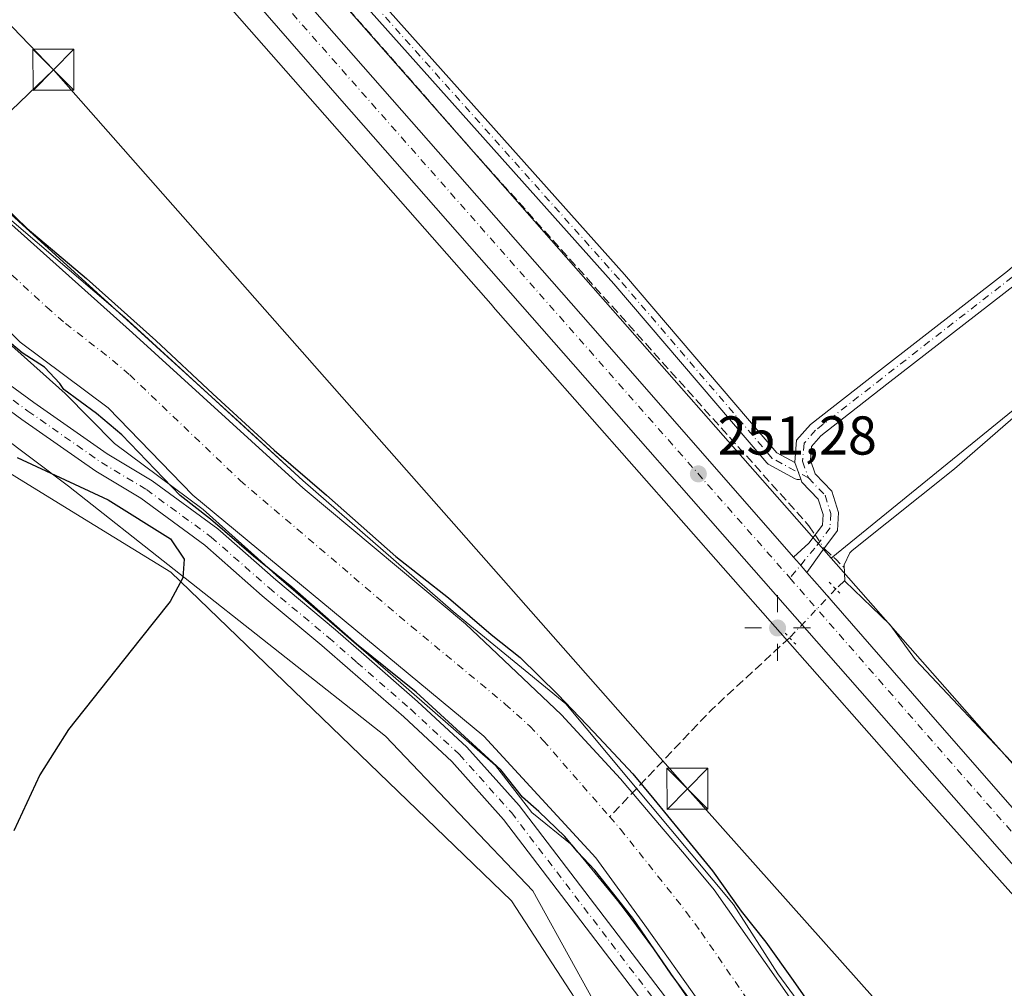
# Model space of a CAD drawing. Units: metres. Extents: x 618934 to 622421, y 4655411 to 4657783.
# Drawn here: x 620136 to 620316, y 4655566 to 4655743 of the extents above; entities that cross this region are included whole.
import ezdxf

# ---------------------------------------------------------------- set-up
doc = ezdxf.new("R2010")
doc.units = ezdxf.units.M
doc.header["$MEASUREMENT"] = 0
for name, pattern in [('DGN Style 3', [2.307223458686699, 1.648016756204785, -0.6592067024819142]), ('DGN Style 4', [2.6384748266838614, 1.318413404963828, -0.6592067024819142, 0.001648016756204785, -0.6592067024819142]), ('DGN Style 5', [1.1536117293433497, 0.4944050268614355, -0.6592067024819142])]:
    doc.linetypes.add(name, pattern=pattern)
for name, color, linetype, lineweight in [('Camino Cxs', 7, 'Continuous', 0), ('Camino eje', 30, 'DGN Style 4', 13), ('Carretera de calzada única Cxs', 7, 'Continuous', 13), ('Carretera de calzada única eje', 7, 'DGN Style 4', 0), ('Conducción de hidrocarburos lineal', 6, 'DGN Style 3', 0), ('Corriente artificial Cxs', 4, 'Continuous', 13), ('Corriente artificial eje', 142, 'DGN Style 4', 0), ('Corriente artificial lineal', 4, 'DGN Style 3', 13), ('Corriente artificial lineal oculto', 135, 'DGN Style 4', 13), ('Corriente natural lineal', 142, 'Continuous', 13), ('Cultivos herbáceos CxS', 92, 'Continuous', 0), ('Cultivos leñosos CxS', 92, 'Continuous', 0), ('Curva de nivel maestra', 30, 'Continuous', 30), ('Espacio natural protegido', 121, 'Continuous', 13), ('Espacio natural protegido CxS', 121, 'Continuous', 0), ('Huerta CxS', 92, 'Continuous', 0), ('Núcleo urbano CxS', 7, 'Continuous', 0), ('Pastizal CxS', 92, 'Continuous', 0), ('Pista no pavimentada Cxs', 111, 'Continuous', 0), ('Pista no pavimentada eje', 91, 'DGN Style 4', 0), ('Puente lineal', 2, 'DGN Style 5', 0), ('Punto de cota en terreno', 7, 'Continuous', 0), ('Punto geodésico', 7, 'Continuous', 0), ('Rótulo de punto de cota en terreno', 7, 'Continuous', 0), ('Suelo desnudo CxS', 253, 'Continuous', 0), ('Tendido', 6, 'Continuous', 0), ('Torre de tendido puntual', 7, 'Continuous', 0)]:
    doc.layers.add(name, color=color, linetype=linetype, lineweight=lineweight)
doc.styles.add('Style-Arial', font='txt')

# ---------------------------------------------------------------- blocks, each defined once
blk = doc.blocks.new('5PATER')
at = {"layer": 'Núcleo urbano CxS', "linetype": 'Continuous', "lineweight": 0}
h = blk.add_hatch(color=51, dxfattribs=at)
edge = h.paths.add_edge_path()
edge.add_ellipse((0, 0), major_axis=(-0.1095731443231308, -0.1110710700762829), ratio=0.9994222409660322, start_angle=0, end_angle=360)
blk = doc.blocks.new('5PGEO')
at = {"layer": 'Huerta CxS', "linetype": 'Continuous', "lineweight": 0}
h = blk.add_hatch(color=5, dxfattribs=at)
edge = h.paths.add_edge_path()
edge.add_ellipse((9.672975540161133e-05, -1.615428924560547e-05), major_axis=(-0.1095731434929149, -0.1110710692347192), ratio=0.9994222409660306, start_angle=0, end_angle=360)
at = {"layer": 'Huerta CxS', "color": 5, "linetype": 'Continuous', "lineweight": 0}
for p, q in [((0, 0.291), (0, 0.6)), ((-0.292, 0), (-0.6, 0)), ((0.291, 0), (0.6, 0)), ((0, -0.291), (0, -0.6))]:
    blk.add_line(p, q, dxfattribs=at)
blk = doc.blocks.new('5TTEND')
at = {"layer": 'Conducción de hidrocarburos lineal', "color": 7, "linetype": 'Continuous', "lineweight": 0}
for p, q in [((-0.375, 0.3754), (0.375, -0.3746)), ((0.3720000000000001, 0.3784000000000001), (-0.3720000000000001, -0.3776))]:
    blk.add_line(p, q, dxfattribs=at)
at = {"layer": 'Conducción de hidrocarburos lineal', "color": 7, "linetype": 'Continuous', "lineweight": 0, "flags": 128}
blk.add_lwpolyline([(-0.375, -0.3746), (0.375, -0.3746), (0.375, 0.3754), (-0.375, 0.3754), (-0.3720000000000001, -0.3776)], dxfattribs=at)

msp = doc.modelspace()

# ---------------------------------------------------------------- linework, layer by layer
at = {"layer": 'Camino Cxs', "color": 7, "linetype": 'Continuous', "lineweight": 0, "extrusion": (0.9438518933568854, 0.3292368302282797, 0.02732605035232964), "elevation": 2118272.935147978, "flags": 128}
msp.add_lwpolyline([(4191599.390782141, -57654.24079204598), (4191600.689070579, -57654.27970657769), (4191602.62062311, -57654.348532279)], dxfattribs=at)
msp.add_lwpolyline([(4191599.390782141, -57654.24079204598), (4191600.689070579, -57654.27970657769), (4191602.62062311, -57654.348532279)], dxfattribs=at)
at = {"layer": 'Camino Cxs', "color": 7, "linetype": 'Continuous', "lineweight": 0, "extrusion": (0.688822885006168, 0.6042450172063663, 0.4005134108529423), "elevation": 3240512.455642257, "flags": 128}
msp.add_lwpolyline([(3090843.413308759, -1416163.125621259), (3090845.512564408, -1416163.13009582), (3090847.165127425, -1416163.135334331)], dxfattribs=at)
at = {"layer": 'Camino Cxs', "color": 7, "linetype": 'Continuous', "lineweight": 0}
for points in [[(620001.6471999995, 4655983.369000001, 251.4464000000008), (620001.7877000002, 4655983.303300001, 251.4412000000011), (620001.9732999997, 4655983.1733, 251.4337999999989), (620002.1335000005, 4655983.0131, 251.4269000000059), (620002.2635000005, 4655982.8277, 251.4208000000072), (620002.3031000001, 4655982.753699999, 251.4186999999947), (620007.4703000003, 4655972.301700001, 251.3969999999972), (620017.6841000002, 4655958.159299999, 251.4130000000005), (620034.8397000004, 4655939.156099999, 251.3383000000031), (620066.3328999998, 4655903.428900001, 251.3154000000068), (620109.4649, 4655853.945900001, 251.2964000000065), (620148.8888999998, 4655808.171900001, 251.2985999999946), (620167.9379000004, 4655786.212300001, 251.2397999999957), (620196.7719000002, 4655752.8815, 251.105899999995), (620246.7805000005, 4655696.786900001, 251.1931000000041), (620274.6793000001, 4655664.150900001, 251.1747999999934), (620277.9899000004, 4655662.351700001, 251.2140000000072)], [(620279.0509000003, 4655659.301100001, 251.3217000000004), (620278.8503000002, 4655659.247099999, 251.3233000000037), (620278.6328999996, 4655659.227499999, 251.3239999999932), (620278.4153000005, 4655659.2443, 251.3234999999986), (620278.2037000004, 4655659.297499999, 251.3217000000004), (620278.0037000002, 4655659.3851, 251.3185999999987), (620273.2267000005, 4655661.9813, 251.2231999999931), (620273.0922999998, 4655662.065300001, 251.223800000007), (620272.9693, 4655662.164899999, 251.2247000000062), (620272.8591, 4655662.278700001, 251.2259999999951), (620244.8221000005, 4655695.077099999, 251.1533999999956), (620194.8185000002, 4655751.165899999, 251.1217999999935), (620165.9726999998, 4655784.5099, 251.2823000000062), (620146.9219000004, 4655806.471700001, 251.334600000002), (620107.4999000002, 4655852.2435, 251.3607999999949), (620064.3777000001, 4655901.715100001, 251.3362000000052), (620032.8995000003, 4655937.4253, 251.4002999999939), (620015.7067, 4655956.469500001, 251.4094000000041), (620015.6759000003, 4655956.505100001, 251.4085999999952), (620015.6179000001, 4655956.579500001, 251.4070000000065), (620005.2991000004, 4655970.8671, 251.5782999999938), (620005.2270999998, 4655970.9783, 251.5866999999998), (620005.1876999997, 4655971.052100001, 251.5917000000045), (620000.4652000006, 4655980.604499999, 251.4826999999932)], [(620109.4649, 4655853.945900001, 251.2964000000065), (620148.8888999998, 4655808.171900001, 251.2985999999946), (620167.9379000004, 4655786.212300001, 251.2397999999957), (620196.7719000002, 4655752.8815, 251.105899999995), (620246.7805000005, 4655696.786900001, 251.1931000000041), (620274.6793000001, 4655664.150900001, 251.1747999999934), (620277.9899000004, 4655662.351700001, 251.2140000000072), (620278.6243000003, 4655660.5273, 251.2828000000009), (620279.051, 4655659.301100001, 251.3217000000004), (620278.8503000002, 4655659.247099999, 251.3233000000037), (620278.6328999996, 4655659.227499999, 251.3239999999932), (620278.4153000005, 4655659.2443, 251.3234999999986), (620278.2037000004, 4655659.297499999, 251.3217000000004), (620278.0037000002, 4655659.3851, 251.3185999999987), (620273.2267000005, 4655661.9813, 251.2231999999931), (620273.0922999998, 4655662.065300001, 251.223800000007), (620272.9693, 4655662.164899999, 251.2247000000062), (620272.8591, 4655662.278700001, 251.2259999999951), (620244.8221000005, 4655695.077099999, 251.1533999999956), (620194.8185000002, 4655751.165899999, 251.1217999999935), (620165.9726999998, 4655784.5099, 251.2823000000062), (620146.9219000004, 4655806.471700001, 251.334600000002), (620107.4999000002, 4655852.2435, 251.3607999999949)], [(620277.9899000004, 4655662.351700001, 251.2140000000072), (620277.9748999998, 4655662.394900001, 251.2122999999993), (620278.3003000002, 4655666.463500001, 251.0853999999963), (620280.8126999997, 4655669.289899999, 251.0387999999948), (620293.0846999995, 4655678.894099999, 251.0149999999994), (620316.8695, 4655697.393300001, 250.9655000000057), (620335.7509000005, 4655713.765900001, 251.0271999999968), (620353.3375000004, 4655729.501499999, 251.0663000000059), (620355.2045, 4655727.414899999, 251.2603999999992), (620337.6017000005, 4655711.6647, 251.1506999999983), (620318.6475000001, 4655695.228900001, 251.1974000000046), (620294.8071, 4655676.6865, 251.1517000000022), (620282.7374999998, 4655667.240700001, 251.0840999999928), (620281.0164999999, 4655665.3047, 251.1475999999966), (620280.8129000004, 4655662.758500001, 251.2491000000009), (620281.6741000004, 4655660.282299999, 251.3076000000001), (620284.7297, 4655657.0941, 251.329700000002), (620285.9643000001, 4655653.236099999, 251.4625999999989), (620285.7978999997, 4655649.908299999, 251.6018999999942), (620282.7414999995, 4655645.833100001, 251.482600000003), (620280.1933000004, 4655642.211100001, 251.3160000000062)], [(620318.6475000001, 4655695.228900001, 251.1974000000046), (620294.8071, 4655676.6865, 251.1517000000022), (620282.7374999998, 4655667.240700001, 251.0840999999928), (620281.0164999999, 4655665.3047, 251.1475999999966), (620280.8129000004, 4655662.758500001, 251.2491000000009), (620281.6741000004, 4655660.282299999, 251.3076000000001), (620284.7297, 4655657.0941, 251.329700000002), (620285.9643000001, 4655653.236099999, 251.4625999999989), (620285.7978999997, 4655649.908299999, 251.6018999999942), (620282.7414999995, 4655645.833100001, 251.482600000003), (620280.1933000004, 4655642.211100001, 251.3160000000062), (620278.8103999998, 4655643.790300001, 251.3119000000006), (620277.7220999999, 4655645.0341, 251.3071000000054), (620280.5443000002, 4655647.5703, 251.4495000000024), (620283.0440999996, 4655650.9033, 251.6267999999982), (620283.1423000004, 4655652.867500001, 251.6371999999974), (620282.2603000002, 4655655.624100001, 251.4716999999946), (620279.2301000003, 4655658.785700001, 251.3362999999954), (620279.051, 4655659.301100001, 251.3217000000004), (620278.6243000003, 4655660.5273, 251.2828000000009), (620277.9899000004, 4655662.351700001, 251.2140000000072), (620277.9748999998, 4655662.394900001, 251.2122999999993), (620278.3003000002, 4655666.463500001, 251.0853999999963), (620280.8126999997, 4655669.289899999, 251.0387999999948), (620293.0846999995, 4655678.894099999, 251.0149999999994), (620316.8695, 4655697.393300001, 250.9655000000057)], [(620277.7220999999, 4655645.0341, 251.3071000000054), (620280.5443000002, 4655647.5703, 251.4495000000024), (620283.0440999996, 4655650.9033, 251.6267999999982), (620283.1423000004, 4655652.867500001, 251.6371999999974), (620282.2603000002, 4655655.624100001, 251.4716999999946), (620279.2301000003, 4655658.785700001, 251.3362999999954), (620279.0509000003, 4655659.301100001, 251.3217000000004)]]:
    msp.add_polyline3d(points, dxfattribs=at)
at = {"layer": 'Camino eje', "color": 30, "linetype": 'DGN Style 4', "lineweight": 13}
for points in [[(620280.4521000005, 4655659.5341, 251.3168000000005), (620273.8472999996, 4655663.123500001, 251.2069000000047), (620245.8013000004, 4655695.9319, 251.172900000005), (620195.7950999998, 4655752.023700001, 251.1104999999953), (620166.9552999996, 4655785.361099999, 251.2664999999979), (620147.9052999998, 4655807.321699999, 251.347299999994), (620108.4823000003, 4655853.094699999, 251.335699999996), (620065.3551000003, 4655902.571900001, 251.3365000000049), (620033.8696999997, 4655938.2907, 251.3703999999998), (620016.6716999998, 4655957.340700001, 251.4182000000001), (620006.3529000003, 4655971.6283, 251.5074000000022), (620000.1551000001, 4655984.165100001, 251.5065999999933)], [(620354.2710999995, 4655728.458100001, 251.1548999999941), (620336.6763000004, 4655712.715299999, 251.0535999999993), (620317.7585000005, 4655696.311100001, 251.0614999999962), (620293.9458999997, 4655677.790300001, 251.0644000000029), (620281.7751000002, 4655668.2653, 251.0500000000029), (620279.6584999999, 4655665.884099999, 251.1140000000014), (620279.3938999996, 4655662.5767, 251.2312999999995), (620280.4521000005, 4655659.5341, 251.3168000000005), (620283.4949000003, 4655656.359099999, 251.3978000000061), (620284.5532999998, 4655653.051700001, 251.5475000000006), (620284.4209000003, 4655650.405900001, 251.5984999999928), (620281.6429000003, 4655646.7017, 251.4625999999989), (620277.0701000001, 4655641.2125, 251.2522000000026)]]:
    msp.add_polyline3d(points, dxfattribs=at)
at = {"layer": 'Carretera de calzada única Cxs', "color": 7, "linetype": 'Continuous', "lineweight": 13, "extrusion": (0.688822885006168, 0.6042450172063663, 0.4005134108529423), "elevation": 3240512.455642257, "flags": 128}
msp.add_lwpolyline([(3090843.413308759, -1416163.125621259), (3090845.512564408, -1416163.13009582), (3090847.165127425, -1416163.135334331)], dxfattribs=at)
at = {"layer": 'Carretera de calzada única Cxs', "color": 7, "linetype": 'Continuous', "lineweight": 13}
for points in [[(620449.6020999998, 4655436.5154, 251.530700000003), (620435.1001000004, 4655453.0801, 251.4336000000039), (620381.3000999996, 4655516.210100001, 251.4339999999939), (620365.0100999996, 4655534.2301, 251.5627999999997), (620349.6601, 4655552.5101, 251.6291000000056), (620311.0601000005, 4655596.520099999, 251.3062999999966), (620195.0401, 4655728.5601, 251.196299999996), (620106.0000999998, 4655830.800100001, 251.2939000000042), (619847.4700999996, 4656125.9001, 251.6836000000039), (619755.1700999998, 4656232.2301, 251.868100000007), (619680.1001000004, 4656317.290100001, 252.2804999999935), (619658.5301000001, 4656342.6601, 252.4502000000066), (619614.1801000005, 4656392.880100001, 252.7725999999966), (619583.6001000004, 4656425.030099999, 252.9758000000002), (619570.2801000001, 4656437.780099999, 253.023199999996), (619553.4700999996, 4656451.890100001, 253.0705000000016), (619515.4401000004, 4656479.9901, 253.3439000000071), (619448.9700999996, 4656521.860099999, 253.7914000000019), (619398.5059000002, 4656553.259500001, 254.1061999999947)], [(620435.1001000004, 4655453.0801, 251.4336000000039), (620381.3000999996, 4655516.210100001, 251.4339999999939), (620365.0100999996, 4655534.2301, 251.5627999999997), (620349.6601, 4655552.5101, 251.6291000000056), (620311.0601000005, 4655596.520099999, 251.3062999999966), (620195.0401, 4655728.5601, 251.196299999996), (620106.0000999998, 4655830.800100001, 251.2939000000042), (619847.4700999996, 4656125.9001, 251.6836000000039)], [(619995.0217000004, 4655968.434599999, 251.5754000000015), (619995.6101000002, 4655967.7601, 251.5678000000044), (620152.0500999996, 4655788.340100001, 251.3693999999959), (620242.3601000002, 4655685.470100001, 251.2353000000003), (620277.7220999999, 4655645.0341, 251.3071000000054)], [(619995.6101000002, 4655967.7601, 251.5678000000044), (620152.0500999996, 4655788.340100001, 251.3693999999959), (620242.3601000002, 4655685.470100001, 251.2353000000003), (620277.7220999999, 4655645.0341, 251.3071000000054), (620278.8103999998, 4655643.790300001, 251.3119000000006), (620280.1933000004, 4655642.211100001, 251.3160000000062), (620282.9801000003, 4655639.030099999, 251.3123999999953), (620301.1801000005, 4655618.200099999, 251.2516000000033), (620354.0601000005, 4655557.700099999, 251.2964000000065), (620370.0900999998, 4655539.0801, 251.3154000000068), (620386.5100999996, 4655520.7601, 251.3690000000061), (620444.8000999996, 4655453.3101, 251.4796999999962)], [(620280.1933000004, 4655642.211100001, 251.3160000000062), (620282.9801000003, 4655639.030099999, 251.3123999999953), (620301.1801000005, 4655618.200099999, 251.2516000000033), (620354.0601000005, 4655557.700099999, 251.2964000000065), (620370.0900999998, 4655539.0801, 251.3154000000068), (620386.5100999996, 4655520.7601, 251.3690000000061), (620444.8000999996, 4655453.3101, 251.4796999999962), (620458.7315999996, 4655436.6711, 251.5660999999964)]]:
    msp.add_polyline3d(points, dxfattribs=at)
at = {"layer": 'Carretera de calzada única eje', "color": 7, "linetype": 'DGN Style 4', "lineweight": 0, "extrusion": (0.003401311857978693, 0.002062140780891232, 0.9999920892952328), "elevation": 11961.59668171391, "flags": 128}
msp.add_lwpolyline([(619985.1077531339, 4655954.283967883), (620165.3877500893, 4655748.142729583), (620268.9174828486, 4655630.692454206), (620272.6275168296, 4655626.444870827)], dxfattribs=at)
at = {"layer": 'Carretera de calzada única eje', "color": 7, "linetype": 'DGN Style 4', "lineweight": 0, "extrusion": (0.2395923956136196, 0.2103107949488331, 0.9478211083807517), "elevation": 1127983.415705568, "flags": 128}
msp.add_lwpolyline([(3089702.001582809, -3352780.00495952), (3089600.185822273, -3352779.742728346), (3089430.550237814, -3352779.059860805)], dxfattribs=at)
at = {"layer": 'Corriente artificial Cxs', "color": 4, "linetype": 'Continuous', "lineweight": 13}
for points in [[(620377.5437000003, 4655435.286599999, 249.3723000000027), (620377.5401, 4655435.290100001, 249.372199999998), (620337.8300999999, 4655473.6801, 249.7200000000012), (620321.6300999997, 4655492.710100001, 249.3766999999934), (620282.8000999996, 4655533.450099999, 249.929099999994), (620260.8300999999, 4655563.120100001, 250.1178000000073), (620250.5201000003, 4655577.6501, 250.1552999999985), (620241.5601000005, 4655589.960100001, 249.6741000000038), (620221.0201000003, 4655612.2301, 249.3888000000007), (620167.7600999996, 4655656.380100001, 249.5102999999945), (620152.2901, 4655672.390100001, 249.386599999998), (620136.1601, 4655684.420100001, 249.381899999993), (620088.3601000002, 4655732.870100001, 249.1809999999969), (620069.3201000001, 4655750.130100001, 248.8059000000067), (620014.8901000004, 4655795.300100001, 249.7219000000041), (620001.1201, 4655806.1501, 250.3502000000008), (619986.8201000001, 4655820.940099999, 250.5158999999985), (619965.3101000005, 4655844.8301, 250.0728999999992), (619951.4901000002, 4655864.190099999, 250.2204999999958), (619913.2801000001, 4655913.670100001, 250.8205000000016), (619854.7001, 4655996.380100001, 250.5791000000027)], [(619893.5000999998, 4655969.4101, 249.642200000002), (619916.6801000005, 4655937.7301, 249.4755000000005), (619940.7801000001, 4655902.040100001, 249.4685999999929), (619961.0301000001, 4655874.0001, 249.4113999999972), (619981.1201, 4655848.540100001, 249.5671000000002), (620001.4901000002, 4655828.0701, 249.7477000000072), (620026.6300999997, 4655806.3101, 250.0292999999947), (620110.9700999996, 4655726.7501, 249.9848999999958), (620123.6001000004, 4655715.9901, 249.6380999999965), (620155.3601000002, 4655688.9301, 250.1070000000036), (620187.9301000005, 4655659.0801, 250.1091000000015), (620215.4301000005, 4655635.090100001, 249.8953000000038), (620236.0601000005, 4655618.200099999, 250.1380000000063), (620266.7200999996, 4655581.4101, 249.7874000000011), (620274.8800999997, 4655568.710100001, 249.4100000000035), (620289.3501000004, 4655548.9801, 249.425900000002), (620298.9501, 4655537.440099999, 249.7455999999947), (620356.8300999999, 4655474.9001, 249.6659999999974), (620399.3311000001, 4655435.658399999, 249.8037999999942)], [(620260.8300999999, 4655563.120100001, 250.1178000000073), (620250.5201000003, 4655577.6501, 250.1552999999985), (620241.5601000005, 4655589.960100001, 249.6741000000038), (620221.0201000003, 4655612.2301, 249.3888000000007), (620167.7600999996, 4655656.380100001, 249.5102999999945), (620152.2901, 4655672.390100001, 249.386599999998), (620136.1601, 4655684.420100001, 249.381899999993), (620088.3601000002, 4655732.870100001, 249.1809999999969)], [(620123.6001000004, 4655715.9901, 249.6380999999965), (620155.3601000002, 4655688.9301, 250.1070000000036), (620187.9301000005, 4655659.0801, 250.1091000000015), (620215.4301000005, 4655635.090100001, 249.8953000000038), (620236.0601000005, 4655618.200099999, 250.1380000000063), (620266.7200999996, 4655581.4101, 249.7874000000011), (620274.8800999997, 4655568.710100001, 249.4100000000035), (620289.3501000004, 4655548.9801, 249.425900000002)]]:
    msp.add_polyline3d(points, dxfattribs=at)
at = {"layer": 'Corriente artificial eje', "color": 142, "linetype": 'DGN Style 4', "lineweight": 0}
for points in [[(619889.3129000004, 4655961.4135, 249.1708999999973), (619907.7633999997, 4655935.868799999, 248.7528000000021), (619922.5930000005, 4655914.5362, 248.9527999999991), (619931.6551000001, 4655901.9497, 249.0844999999972), (619953.1193000004, 4655873.202600001, 249.1854000000021), (619970.2545999996, 4655850.508500001, 248.9986000000063), (619973.659, 4655846.2755, 248.7912000000069), (619992.6908999998, 4655825.971700001, 248.9649999999965), (619996.7953000005, 4655821.839000001, 248.9236999999994), (620007.0768999998, 4655812.161400001, 248.9159999999974), (620024.4045000002, 4655797.737500001, 248.632700000002), (620070.3981, 4655757.009600001, 248.5960999999952), (620092.0339000003, 4655736.9856, 248.7402000000002), (620108.6501000002, 4655720.824899999, 249.2455000000046), (620141.0647999998, 4655690.787500001, 248.6101999999955), (620144.4638999999, 4655687.837300001, 248.7256999999954), (620153.0902000006, 4655681.1054, 248.6729999999953), (620156.2378000002, 4655678.397800001, 248.715400000001), (620176.4232000001, 4655659.084899999, 248.6141000000061), (620207.7903000005, 4655632.3488, 248.5068000000028), (620224.9769000001, 4655618.1198, 248.4873999999982), (620229.4612999996, 4655614.093900001, 248.5792999999976), (620231.9319000002, 4655611.450400001, 248.4064999999973), (620244.0930000005, 4655597.481799999, 248.460699999996)], [(620244.0930000005, 4655597.481799999, 248.460699999996), (620246.0500999996, 4655595.2338, 248.6333000000013), (620258.0489999996, 4655580.1326, 248.555600000007), (620260.8289999999, 4655576.366699999, 248.6358999999939), (620269.8405999999, 4655563.247300001, 248.5930999999982), (620284.1634000001, 4655543.813100001, 248.6049999999959), (620288.8359000003, 4655537.902100001, 248.4900000000052), (620293.2485999997, 4655532.9669, 248.3699000000051), (620313.6692000004, 4655511.208699999, 248.4835000000021)]]:
    msp.add_polyline3d(points, dxfattribs=at)
at = {"layer": 'Corriente artificial lineal', "color": 4, "linetype": 'DGN Style 3', "lineweight": 13, "extrusion": (-0.2395072788521649, -0.2753930248373029, 0.9310182303520119), "elevation": -1430461.088835528, "flags": 128}
msp.add_lwpolyline([(-2587151.239664489, 3649688.428421029), (-2587148.386258296, 3649688.38102022), (-2587146.364465774, 3649688.221830221)], dxfattribs=at)
at = {"layer": 'Corriente artificial lineal', "color": 4, "linetype": 'DGN Style 3', "lineweight": 13, "extrusion": (0.01161821733995212, 0.01082665626830731, 0.9998738923183711), "elevation": 57862.72471927886, "flags": 128}
msp.add_lwpolyline([(620242.3276274081, 4655287.11366275), (620240.7612380794, 4655285.654177208)], dxfattribs=at)
at = {"layer": 'Corriente artificial lineal', "color": 4, "linetype": 'DGN Style 3', "lineweight": 13, "extrusion": (0.3666558668459881, -0.4354135379710707, 0.8221791327070591), "elevation": -1799489.756141889, "flags": 128}
msp.add_lwpolyline([(3473280.000685465, 2599576.776892454), (3473260.688374067, 2599575.720902391), (3473233.718938654, 2599572.053308888)], dxfattribs=at)
at = {"layer": 'Corriente artificial lineal', "color": 4, "linetype": 'DGN Style 3', "lineweight": 13}
msp.add_polyline3d([(620158.3403000003, 4655788.673699999, 251.2065000000002), (620219.8101000005, 4655718.540100001, 250.9467000000004), (620280.5601000005, 4655650.780099999, 251.1628000000055), (620281.6824000003, 4655649.0877, 251.1904000000068)], dxfattribs=at)
at = {"layer": 'Corriente artificial lineal oculto', "color": 135, "linetype": 'DGN Style 4', "lineweight": 13, "extrusion": (-0.002334881547251824, 0.003521064536256697, 0.9999910751765196), "elevation": 15195.74479979227, "flags": 128}
msp.add_lwpolyline([(620280.5780941087, 4655624.442563924), (620282.2786198263, 4655621.878148027)], dxfattribs=at)
at = {"layer": 'Corriente artificial lineal oculto', "color": 135, "linetype": 'DGN Style 4', "lineweight": 13, "extrusion": (-0.2172600528517928, 0.2076732267850934, 0.9537661664745207), "elevation": 832327.8851721259, "flags": 128}
msp.add_lwpolyline([(-3794052.28784535, -2640478.886009435), (-3794039.876106284, -2640478.84708076), (-3794039.866784419, -2640478.847746207)], dxfattribs=at)
at = {"layer": 'Corriente natural lineal', "color": 142, "linetype": 'Continuous', "lineweight": 13}
msp.add_polyline3d([(620376.4818000002, 4655721.7282, 251.4714999999997), (620371.9501, 4655718.100099999, 251.6538), (620336.5601000005, 4655686.720100001, 251.4403000000021), (620307.2100999998, 4655661.210100001, 251.0390000000043), (620288.4801000003, 4655646.220100001, 251.2093000000023), (620288.0100999996, 4655645.790100001, 251.2149000000063), (620286.9801000003, 4655643.620100001, 251.1457999999984), (620287.1201, 4655640.630100001, 251.1043000000063), (620295.3601000002, 4655632.710100001, 251.0553000000073), (620300.0800999999, 4655626.2301, 250.9991000000009), (620318.5201000003, 4655606.600099999, 250.9109000000026), (620350.4801000003, 4655569.4001, 250.9585999999981)], dxfattribs=at)
at = {"layer": 'Cultivos herbáceos CxS', "color": 92, "linetype": 'Continuous', "lineweight": 0, "extrusion": (-0.0029426550776309, -0.002393120706697412, 0.9999928068513181), "elevation": -12715.6147695434, "flags": 128}
msp.add_lwpolyline([(620389.8104364529, 4655714.924519964), (620282.6482587608, 4655627.77527041)], dxfattribs=at)
at = {"layer": 'Cultivos herbáceos CxS', "color": 92, "linetype": 'Continuous', "lineweight": 0}
for points in [[(620444.4878000002, 4655436.428200001, 251.0911000000051), (620399.3332000002, 4655435.658199999, 249.8041999999987), (620399.3300999999, 4655435.6601, 249.8040000000037), (620356.8300999999, 4655474.9001, 249.6659999999974), (620298.9501, 4655537.440099999, 249.7455999999947), (620289.3501000004, 4655548.9801, 249.425900000002), (620274.8800999997, 4655568.710100001, 249.4100000000035), (620266.7200999996, 4655581.4101, 249.7874000000011), (620236.0601000005, 4655618.200099999, 250.1380000000063), (620223.5422, 4655628.4487, 249.840200000006), (620215.4301000005, 4655635.090100001, 249.8953000000038), (620187.9301000005, 4655659.0801, 250.1091000000015), (620176.6370999999, 4655669.4301, 250.0981999999931), (620152.9468, 4655690.986300001, 250.0636999999988), (620104.3864000002, 4655735.1724, 249.9412000000011), (620023.0283000004, 4655815.407299999, 250.358699999997), (619985.1096999999, 4655848.480699999, 250.084600000002), (619958.6382999998, 4655881.2893, 249.6460999999981), (619925.8400999998, 4655932.946900001, 250.162599999996), (619873.2731999997, 4656001.536800001, 250.3853999999992)], [(619873.2731999997, 4656001.536800001, 250.3853999999992), (619925.8400999998, 4655932.946900001, 250.162599999996), (619958.6382999998, 4655881.2893, 249.6460999999981), (619985.1096999999, 4655848.480699999, 250.084600000002), (620023.0283000004, 4655815.407299999, 250.358699999997), (620104.3864000002, 4655735.1724, 249.9412000000011), (620152.9468, 4655690.986300001, 250.0636999999988), (620176.6370999999, 4655669.4301, 250.0981999999931), (620187.9301000005, 4655659.0801, 250.1091000000015), (620215.4301000005, 4655635.090100001, 249.8953000000038), (620223.5422, 4655628.4487, 249.840200000006), (620236.0601000005, 4655618.200099999, 250.1380000000063), (620266.7200999996, 4655581.4101, 249.7874000000011), (620274.8800999997, 4655568.710100001, 249.4100000000035), (620289.3501000004, 4655548.9801, 249.425900000002), (620298.9501, 4655537.440099999, 249.7455999999947), (620356.8300999999, 4655474.9001, 249.6659999999974), (620399.3300999999, 4655435.6601, 249.8040000000037), (620399.3329999996, 4655435.658299999, 249.804099999994)], [(619984.5109000001, 4655963.4921, 251.0865999999951), (620019.1309000002, 4655923.7927, 251.017200000002), (620086.6394999997, 4655846.4035, 250.8708000000042), (620151.3290999997, 4655772.225500001, 250.8322999999946), (620151.3437000001, 4655772.208900001, 250.8325999999943), (620151.3466999996, 4655772.205499999, 250.832699999999), (620222.7345000004, 4655690.8983, 250.761599999998), (620222.7427000003, 4655690.888699999, 250.761599999998), (620300.1914999997, 4655602.959899999, 250.9235000000044), (620300.2320999998, 4655602.9143, 250.9238000000041), (620324.3361000001, 4655575.9659, 250.9002000000037), (620368.2175000003, 4655525.183499999, 250.9646000000066), (620422.3695, 4655462.363500001, 250.9299000000028)], [(619984.5109000001, 4655963.4921, 251.0865999999951), (620019.1309000002, 4655923.7927, 251.017200000002), (620086.6394999997, 4655846.4035, 250.8708000000042), (620151.3290999997, 4655772.225500001, 250.8322999999946), (620151.3437000001, 4655772.208900001, 250.8325999999943), (620151.3466999996, 4655772.205499999, 250.832699999999), (620222.7345000004, 4655690.8983, 250.761599999998), (620222.7427000003, 4655690.888699999, 250.761599999998), (620300.1914999997, 4655602.959899999, 250.9235000000044), (620300.2320999998, 4655602.9143, 250.9238000000041), (620324.3361000001, 4655575.9659, 250.9002000000037), (620368.2175000003, 4655525.183499999, 250.9646000000066), (620422.3695, 4655462.363500001, 250.9299000000028)], [(620284.5947000004, 4655644.8738, 251.1907999999967), (620312.1778999995, 4655613.5579, 250.9091999999946), (620336.3073000005, 4655586.5811, 250.9768999999942), (620336.3591, 4655586.522700001, 250.9765000000043), (620336.3975000001, 4655586.4783, 250.9762999999948), (620380.3268999998, 4655535.640500001, 250.924199999994), (620380.3333000002, 4655535.633300001, 250.924199999994), (620434.5022999998, 4655472.7937, 251.0152999999991), (620434.5299000005, 4655472.761499999, 251.0144), (620460.9402999999, 4655441.793299999, 251.1978999999992), (620460.9458999997, 4655441.786900001, 251.1977999999945), (620461.8520999998, 4655440.722100001, 251.1873000000051)]]:
    msp.add_polyline3d(points, dxfattribs=at)
msp.add_polyline3d([(620461.8520999998, 4655440.722100001, 251.1873000000051), (620460.9458999997, 4655441.786900001, 251.1977999999945), (620460.9402999999, 4655441.793299999, 251.1978999999992), (620434.5299000005, 4655472.761499999, 251.0144), (620434.5022999998, 4655472.7937, 251.0152999999991), (620380.3333000002, 4655535.633300001, 250.924199999994), (620380.3268999998, 4655535.640500001, 250.924199999994), (620336.3975000001, 4655586.4783, 250.9762999999948), (620336.3591, 4655586.522700001, 250.9765000000043), (620336.3073000005, 4655586.5811, 250.9768999999942), (620312.1778999995, 4655613.5579, 250.9091999999946), (620284.5947000004, 4655644.8738, 251.1907999999967), (620391.7558000004, 4655732.022800001, 251.7146999999968), (620398.0800999999, 4655706.343900001, 251.096000000005), (620407.0345000001, 4655670.318700001, 251.0213999999978), (620422.0358999996, 4655617.266100001, 250.8271999999997), (620443.3998999996, 4655563.703299999, 250.8312000000006), (620469.0528999995, 4655485.4551, 250.922900000005), (620478.5805000003, 4655452.617900001, 250.9612999999954)], close=True, dxfattribs=at)
at = {"layer": 'Cultivos leñosos CxS', "color": 92, "linetype": 'Continuous', "lineweight": 0, "extrusion": (-0.0029426550776309, -0.002393120706697412, 0.9999928068513181), "elevation": -12715.6147695434, "flags": 128}
msp.add_lwpolyline([(620389.8104364529, 4655714.924519964), (620282.6482587608, 4655627.77527041)], dxfattribs=at)
at = {"layer": 'Cultivos leñosos CxS', "color": 92, "linetype": 'Continuous', "lineweight": 0}
for points in [[(619994.1567000002, 4655976.7916, 251.479800000001), (619996.5777000004, 4655973.9987, 251.527700000006), (620031.1889000004, 4655934.3091, 251.3046999999933), (620098.6977000004, 4655856.920100001, 251.1714000000065), (620163.3788999999, 4655782.751499999, 251.0786999999982), (620234.7537000002, 4655701.4593, 251.0399000000034), (620284.5947000004, 4655644.8738, 251.1907999999967)], [(620407.8098999998, 4655959.299100001, 254.9747999999963), (620404.4287, 4655937.0045, 254.7752000000037), (620398.9707000004, 4655923.561100001, 254.4759999999951), (620392.9495000001, 4655906.295499999, 253.9854999999953), (620385.2451, 4655877.565099999, 252.6695999999938), (620382.4127000002, 4655859.727499999, 252.7655999999988), (620383.4895000001, 4655836.8849, 252.8521999999939), (620384.0411, 4655808.3167, 252.2378000000026), (620389.2096999995, 4655770.9485, 252.133799999996), (620388.4293000001, 4655745.529300001, 252.1052999999956), (620391.7558000004, 4655732.022800001, 251.7146999999968), (620284.5947000004, 4655644.8738, 251.1907999999967), (620234.7537000002, 4655701.4593, 251.0399000000034), (620163.3788999999, 4655782.751499999, 251.0786999999982), (620098.6977000004, 4655856.920100001, 251.1714000000065), (620031.1889000004, 4655934.3091, 251.3046999999933), (619996.5777000004, 4655973.9987, 251.527700000006)]]:
    msp.add_polyline3d(points, dxfattribs=at)
at = {"layer": 'Curva de nivel maestra', "color": 30, "linetype": 'Continuous', "lineweight": 30, "elevation": 250, "flags": 128}
for points in [[(620129.1268999996, 4655713.2772), (620137.4612999996, 4655705.207400001), (620148.3092999998, 4655696.0792), (620161.0093, 4655684.702099999), (620171.4604000002, 4655674.912500001), (620182.7051999997, 4655664.593699999), (620192.2302000001, 4655656.391600001), (620204.9302000003, 4655645.1468), (620214.5875000004, 4655637.6062), (620222.3926999997, 4655630.859300001), (620227.6843999998, 4655626.6259), (620234.5636, 4655619.879100001), (620241.1782000001, 4655612.9999), (620248.3219999997, 4655605.326900001), (620252.1584000001, 4655600.696699999), (620257.1854999998, 4655594.611300001), (620262.8740999997, 4655587.5998), (620268.1657999996, 4655580.191500001), (620272.6637000004, 4655574.502900001), (620277.6908, 4655567.4915), (620284.9667999997, 4655557.0404)], [(620261.0300000003, 4655560.9901), (620255.3499999996, 4655568.6601), (620248.3099999996, 4655578.950099999), (620241.3600000005, 4655587.710100001), (620238.2400000002, 4655591.030099999), (620235.8799999999, 4655593.9001), (620231.1200000001, 4655598.440099999), (620228.1200000001, 4655601.100099999), (620224.1500000004, 4655606.100099999), (620208.6699999999, 4655620.290100001), (620197.7699999996, 4655629.090100001), (620185.8899999997, 4655639.540100001), (620178.9000000004, 4655645.210100001), (620171, 4655651.9801), (620165.5, 4655656.3101), (620154.7999999998, 4655667.450099999), (620150.1699999999, 4655671.3201), (620144.2000000002, 4655675.720100001), (620143.4225000005, 4655676.8532), (620140.6363000004, 4655679.8073), (620136.5352999996, 4655682.4531), (620133.4600000001, 4655685.0801)], [(620135.6200000001, 4655663.270099999), (620152.2699999996, 4655655.530099999), (620163.6900000004, 4655648.370100001), (620166.1900000004, 4655644.6601), (620165.9299999997, 4655641.220100001), (620163.6299999999, 4655636.9301), (620158.1799999997, 4655630.040100001), (620145.0099999999, 4655613.4801), (620139.8099999996, 4655605.1601), (620135.04, 4655594.920100001)]]:
    msp.add_lwpolyline(points, dxfattribs=at)
at = {"layer": 'Espacio natural protegido', "color": 121, "linetype": 'Continuous', "lineweight": 13, "flags": 128}
for points in [[(620127.5860000005, 4655712.182000002), (620156.7770000007, 4655686.132000002), (620187.3950000006, 4655658.202999999), (620188.3782000003, 4655657.379200002), (620217.7170000006, 4655632.798000002), (620235.239000002, 4655616.186000003), (620236.681300002, 4655614.6255), (620246.076000002, 4655604.461000001), (620253.8900000012, 4655595.247999999), (620257.7468000008, 4655590.651199999), (620263.2150000002, 4655584.134000001), (620277.4260000002, 4655563.862000001), (620301.0460000016, 4655534.183000002), (620322.8210000007, 4655509.211999997), (620343.0080000003, 4655487.057999999), (620367.3600000023, 4655465.316000001), (620398.4217442998, 4655435.642657679)], [(620261.551, 4655559.651000002), (620253.1680000017, 4655571.892999998), (620246.897900001, 4655580.314099999), (620245.5220000002, 4655582.162000001), (620237.2160000016, 4655592.321), (620229.8270000009, 4655598.274), (620228.774600001, 4655599.633400001), (620223.1660000012, 4655606.877999999), (620203.4960000018, 4655624.107999997), (620183.1110000008, 4655641.683999999), (620179.6092000003, 4655644.837400001), (620169.7030000016, 4655653.758000001), (620153.4560000005, 4655665.845000001), (620144.4420000009, 4655675.016999999), (620119.6490000018, 4655697.116000002)], [(620123.1190000009, 4655667.241000001), (620147.9450000019, 4655652.013000002), (620149.8730000011, 4655650.830000001), (620163.7709999997, 4655642.305000001), (620226.1280000004, 4655582.075999999), (620248.4770000012, 4655547.645999999), (620296.052000001, 4655493.032999998), (620301.0650000008, 4655485.421000003), (620301.5950000006, 4655483.241000001), (620301.7870000004, 4655480.819999998), (620301.7150000012, 4655479.142999998), (620301.2390000002, 4655476.790000001), (620289.3433044383, 4655433.782516044)]]:
    msp.add_lwpolyline(points, dxfattribs=at)
at = {"layer": 'Espacio natural protegido CxS', "color": 121, "linetype": 'Continuous', "lineweight": 0, "flags": 128}
for points in [[(620127.5859999999, 4655712.182000001), (620156.7770000001, 4655686.132), (620187.395, 4655658.203000001), (620188.3781999997, 4655657.3792), (620217.7170000002, 4655632.798000001), (620235.2389999992, 4655616.186000002), (620236.6812999992, 4655614.625499999), (620246.0760000013, 4655604.461), (620253.8900000006, 4655595.248000001), (620257.7468000002, 4655590.6512), (620263.2149999996, 4655584.134), (620277.4259999997, 4655563.861999999)], [(620261.5509999993, 4655559.651000001), (620253.1679999989, 4655571.892999998), (620246.8979000006, 4655580.314099999), (620245.5219999996, 4655582.162000001), (620237.2160000011, 4655592.321000001), (620229.8270000003, 4655598.273999999), (620228.7746000005, 4655599.633400001), (620223.1660000007, 4655606.878), (620203.4960000011, 4655624.107999999), (620183.1110000003, 4655641.684), (620179.6091999998, 4655644.837400001), (620169.7029999989, 4655653.758), (620153.4559999999, 4655665.845000001), (620144.4420000003, 4655675.017), (620119.6490000013, 4655697.116000001)], [(620123.1190000003, 4655667.240999999), (620147.9450000013, 4655652.013000002), (620149.8730000005, 4655650.83), (620163.7709999991, 4655642.304999999), (620226.1279999998, 4655582.075999998), (620248.4770000007, 4655547.646000001), (620296.0520000004, 4655493.033), (620301.0650000002, 4655485.421000001), (620301.595, 4655483.241000001), (620301.7869999997, 4655480.819999999), (620301.7150000007, 4655479.142999999), (620301.2389999996, 4655476.79), (620289.3432999998, 4655433.782500001), (619876.1301456109, 4655426.735889759)]]:
    msp.add_lwpolyline(points, dxfattribs=at)
at = {"layer": 'Núcleo urbano CxS', "color": 7, "linetype": 'Continuous', "lineweight": 0}
for points in [[(619994.1567000002, 4655976.7916, 251.479800000001), (619996.5777000004, 4655973.9987, 251.527700000006), (620031.1889000004, 4655934.3091, 251.3046999999933), (620098.6977000004, 4655856.920100001, 251.1714000000065), (620163.3788999999, 4655782.751499999, 251.0786999999982), (620234.7537000002, 4655701.4593, 251.0399000000034), (620284.5947000004, 4655644.8738, 251.1907999999967)], [(619996.5777000004, 4655973.9987, 251.527700000006), (620031.1889000004, 4655934.3091, 251.3046999999933), (620098.6977000004, 4655856.920100001, 251.1714000000065), (620163.3788999999, 4655782.751499999, 251.0786999999982), (620234.7537000002, 4655701.4593, 251.0399000000034), (620284.5947000004, 4655644.8738, 251.1907999999967), (620312.1778999995, 4655613.5579, 250.9091999999946), (620336.3073000005, 4655586.5811, 250.9768999999942), (620336.3591, 4655586.522700001, 250.9765000000043), (620336.3975000001, 4655586.4783, 250.9762999999948), (620380.3268999998, 4655535.640500001, 250.924199999994), (620380.3333000002, 4655535.633300001, 250.924199999994), (620434.5022999998, 4655472.7937, 251.0152999999991)], [(620422.3695, 4655462.363500001, 250.9299000000028), (620368.2175000003, 4655525.183499999, 250.9646000000066), (620324.3361000001, 4655575.9659, 250.9002000000037), (620300.2320999998, 4655602.9143, 250.9238000000041), (620300.1914999997, 4655602.959899999, 250.9235000000044), (620222.7427000003, 4655690.888699999, 250.761599999998), (620222.7345000004, 4655690.8983, 250.761599999998), (620151.3466999996, 4655772.205499999, 250.832699999999), (620151.3437000001, 4655772.208900001, 250.8325999999943), (620151.3290999997, 4655772.225500001, 250.8322999999946), (620086.6394999997, 4655846.4035, 250.8708000000042), (620019.1309000002, 4655923.7927, 251.017200000002), (619984.5109000001, 4655963.4921, 251.0865999999951)], [(619984.5109000001, 4655963.4921, 251.0865999999951), (620019.1309000002, 4655923.7927, 251.017200000002), (620086.6394999997, 4655846.4035, 250.8708000000042), (620151.3290999997, 4655772.225500001, 250.8322999999946), (620151.3437000001, 4655772.208900001, 250.8325999999943), (620151.3466999996, 4655772.205499999, 250.832699999999), (620222.7345000004, 4655690.8983, 250.761599999998), (620222.7427000003, 4655690.888699999, 250.761599999998), (620300.1914999997, 4655602.959899999, 250.9235000000044), (620300.2320999998, 4655602.9143, 250.9238000000041), (620324.3361000001, 4655575.9659, 250.9002000000037), (620368.2175000003, 4655525.183499999, 250.9646000000066), (620422.3695, 4655462.363500001, 250.9299000000028)], [(620284.5947000004, 4655644.8738, 251.1907999999967), (620312.1778999995, 4655613.5579, 250.9091999999946), (620336.3073000005, 4655586.5811, 250.9768999999942), (620336.3591, 4655586.522700001, 250.9765000000043), (620336.3975000001, 4655586.4783, 250.9762999999948), (620380.3268999998, 4655535.640500001, 250.924199999994), (620380.3333000002, 4655535.633300001, 250.924199999994), (620434.5022999998, 4655472.7937, 251.0152999999991), (620434.5299000005, 4655472.761499999, 251.0144), (620460.9402999999, 4655441.793299999, 251.1978999999992), (620460.9458999997, 4655441.786900001, 251.1977999999945), (620461.8520999998, 4655440.722100001, 251.1873000000051)]]:
    msp.add_polyline3d(points, dxfattribs=at)
at = {"layer": 'Pastizal CxS', "color": 92, "linetype": 'Continuous', "lineweight": 0}
msp.add_polyline3d([(620309.3152999999, 4655488.6599, 250.0022999999928), (620294.9521000005, 4655433.8782, 249.5504999999976), (620136.1019000001, 4655431.169299999, 249.5059999999939), (620078.7065000003, 4655446.9573, 250.2115000000049), (620094.3998999996, 4655501.948100001, 250.0941000000021), (620066.1079000002, 4655503.663100001, 250.4910999999993), (620045.1398, 4655429.618100001, 250.4780000000028), (620023.2851, 4655429.2454, 254.2482000000018), (620051.9003, 4655530.5167, 254.0565999999963), (620092.2969000004, 4655661.895500001, 253.6465999999928), (620096.3454999998, 4655678.595699999, 253.3879000000015), (620100.6185, 4655691.4089, 253.2507999999943), (620145.0116999998, 4655658.018300001, 250.6512999999977), (620203.0362999998, 4655612.2575, 250.7975000000006), (620230.0006999997, 4655583.9113, 250.9311000000016), (620245.5181, 4655555.8299, 251.880799999999), (620262.1857000003, 4655531.5985, 251.3752999999997), (620306.9918999998, 4655490.776699999, 250.0267000000022)], close=True, dxfattribs=at)
msp.add_polyline3d([(620100.6185, 4655691.4089, 253.2507999999943), (620145.0116999998, 4655658.018300001, 250.6512999999977), (620203.0362999998, 4655612.2575, 250.7975000000006), (620230.0006999997, 4655583.9113, 250.9311000000016), (620245.5181, 4655555.8299, 251.880799999999), (620262.1857000003, 4655531.5985, 251.3752999999997), (620306.9918999998, 4655490.776699999, 250.0267000000022), (620309.3152999999, 4655488.6599, 250.0022999999928)], dxfattribs=at)
at = {"layer": 'Pista no pavimentada Cxs', "color": 111, "linetype": 'Continuous', "lineweight": 0}
for points in [[(620124.9549000004, 4655683.3869, 251.2972000000009), (620138.7111000001, 4655673.334100001, 251.3052000000025), (620152.0828999998, 4655663.963300001, 260.3463999999949), (620160.3548999997, 4655658.9791, 250.6361999999936), (620172.3457000004, 4655650.199899999, 250.2854999999981), (620182.9747000001, 4655640.846700001, 250.2951999999932), (620193.8744999999, 4655631.7457, 250.3864000000031), (620199.0752999998, 4655627.181700001, 250.388300000006), (620208.9379000004, 4655618.591700001, 250.4958000000042), (620217.9145000001, 4655610.256100001, 250.6263000000035), (620227.5113000004, 4655599.526699999, 250.8776999999973), (620274.0000999998, 4655538.630100001, 250.4177000000054)], [(620124.9549000004, 4655683.3869, 251.2972000000009), (620138.7111000001, 4655673.334100001, 251.3052000000025), (620152.0828999998, 4655663.963300001, 260.3463999999949), (620160.3548999997, 4655658.9791, 250.6361999999936), (620172.3457000004, 4655650.199899999, 250.2854999999981), (620182.9747000001, 4655640.846700001, 250.2951999999932), (620193.8744999999, 4655631.7457, 250.3864000000031), (620199.0752999998, 4655627.181700001, 250.388300000006), (620208.9379000004, 4655618.591700001, 250.4958000000042), (620217.9145000001, 4655610.256100001, 250.6263000000035), (620227.5113000004, 4655599.526699999, 250.8776999999973), (620274.0000999998, 4655538.630100001, 250.4177000000054), (620278.9742999999, 4655532.623299999, 250.4268000000011), (620323.9798999997, 4655483.860500001, 250.3626999999979), (620345.9791000001, 4655461.022500001, 250.445000000007), (620369.3501000004, 4655438.5701, 250.2090000000026), (620373.2253999999, 4655435.212900001, 250.1757000000071)], [(620310.3268999998, 4655492.009099999, 250.3867000000027), (620291.0000999998, 4655513.960100001, 250.5237000000052), (620274.7938999999, 4655531.922300001, 250.4679000000033), (620267.3101000005, 4655541.0801, 250.5155999999988), (620224.6788999997, 4655596.9933, 252.9516000000003), (620215.1996999999, 4655607.591499999, 252.146900000007), (620206.3964999998, 4655615.765900001, 252.081600000005), (620196.5740999999, 4655624.320900001, 251.2902000000031), (620191.4030999999, 4655628.858700001, 250.8046999999933), (620180.5012999997, 4655637.961300001, 250.7446000000054), (620169.9633, 4655647.2345, 250.7062000000006), (620158.2477000002, 4655655.8123, 251.3766999999934), (620150.0094999997, 4655660.7761, 258.9088000000047), (620136.4994999999, 4655670.2437, 251.0619000000006), (620122.7390999999, 4655680.299500001, 251.6986000000034), (620121.0225000001, 4655681.509199999, 251.6833000000042)], [(620267.3101000005, 4655541.0801, 250.5155999999988), (620224.6788999997, 4655596.9933, 252.9516000000003), (620215.1996999999, 4655607.591499999, 252.146900000007), (620206.3964999998, 4655615.765900001, 252.081600000005), (620196.5740999999, 4655624.320900001, 251.2902000000031), (620191.4030999999, 4655628.858700001, 250.8046999999933), (620180.5012999997, 4655637.961300001, 250.7446000000054), (620169.9633, 4655647.2345, 250.7062000000006), (620158.2477000002, 4655655.8123, 251.3766999999934), (620150.0094999997, 4655660.7761, 258.9088000000047), (620136.4994999999, 4655670.2437, 251.0619000000006), (620122.7390999999, 4655680.299500001, 251.6986000000034)]]:
    msp.add_polyline3d(points, dxfattribs=at)
at = {"layer": 'Pista no pavimentada eje', "color": 91, "linetype": 'DGN Style 4', "lineweight": 0}
msp.add_polyline3d([(620121.6261, 4655683.408299999, 251.5176999999967), (620123.8469000002, 4655681.8431, 251.4060000000027), (620137.6052999999, 4655671.788899999, 250.9208999999973), (620151.0462999997, 4655662.369700001, 260.0160999999935), (620159.3013000004, 4655657.3957, 250.8414000000048), (620171.1545000002, 4655648.717300001, 250.5237999999954), (620181.7379000002, 4655639.403899999, 250.5163999999932), (620192.6387, 4655630.302300001, 250.6523000000016), (620197.8246999999, 4655625.751300001, 250.7807999999932), (620207.6671000002, 4655617.178900001, 250.9945000000007), (620216.5571, 4655608.923900001, 251.2575999999972), (620226.0950999996, 4655598.2601, 251.7421000000031), (620270.6551000001, 4655539.8551, 250.4707999999955), (620282.5000999998, 4655526.295100001, 250.4471999999951), (620293.5050999997, 4655514.3301, 250.396900000007), (620312.1557, 4655492.495300001, 250.3421999999992), (620315.3750999998, 4655489.545100001, 250.2905000000028)], dxfattribs=at)
at = {"layer": 'Puente lineal', "color": 2, "linetype": 'DGN Style 5', "lineweight": 0, "extrusion": (0.005303601712119841, -0.005625054209548569, 0.9999701148404481), "elevation": -22647.05901812328, "flags": 128}
msp.add_lwpolyline([(620274.1991785041, 4655586.720804397), (620276.382078275, 4655584.405667769)], dxfattribs=at)
at = {"layer": 'Puente lineal', "color": 2, "linetype": 'DGN Style 5', "lineweight": 0, "extrusion": (-0.003456871269140193, 0.003601577508901174, 0.9999875392626031), "elevation": 14874.94931427463, "flags": 128}
msp.add_lwpolyline([(620273.3634890381, 4655607.711698131), (620275.5135297739, 4655605.471683602)], dxfattribs=at)
at = {"layer": 'Suelo desnudo CxS', "color": 253, "linetype": 'Continuous', "lineweight": 0}
for points in [[(619873.2731999997, 4656001.536800001, 250.3853999999992), (619925.8400999998, 4655932.946900001, 250.162599999996), (619958.6382999998, 4655881.2893, 249.6460999999981), (619985.1096999999, 4655848.480699999, 250.084600000002), (620023.0283000004, 4655815.407299999, 250.358699999997), (620104.3864000002, 4655735.1724, 249.9412000000011), (620152.9468, 4655690.986300001, 250.0636999999988), (620176.6370999999, 4655669.4301, 250.0981999999931), (620187.9301000005, 4655659.0801, 250.1091000000015), (620215.4301000005, 4655635.090100001, 249.8953000000038), (620223.5422, 4655628.4487, 249.840200000006), (620236.0601000005, 4655618.200099999, 250.1380000000063), (620266.7200999996, 4655581.4101, 249.7874000000011), (620274.8800999997, 4655568.710100001, 249.4100000000035), (620289.3501000004, 4655548.9801, 249.425900000002), (620298.9501, 4655537.440099999, 249.7455999999947), (620356.8300999999, 4655474.9001, 249.6659999999974), (620399.3300999999, 4655435.6601, 249.8040000000037), (620399.3329999996, 4655435.658299999, 249.804099999994)], [(620104.3864000002, 4655735.1724, 249.9412000000011), (620152.9468, 4655690.986300001, 250.0636999999988), (620176.6370999999, 4655669.4301, 250.0981999999931), (620187.9301000005, 4655659.0801, 250.1091000000015), (620215.4301000005, 4655635.090100001, 249.8953000000038), (620223.5422, 4655628.4487, 249.840200000006), (620236.0601000005, 4655618.200099999, 250.1380000000063), (620266.7200999996, 4655581.4101, 249.7874000000011), (620274.8800999997, 4655568.710100001, 249.4100000000035), (620289.3501000004, 4655548.9801, 249.425900000002), (620298.9501, 4655537.440099999, 249.7455999999947), (620356.8300999999, 4655474.9001, 249.6659999999974), (620399.3300999999, 4655435.6601, 249.8040000000037), (620399.3332000002, 4655435.658199999, 249.8041999999987), (620361.0351999998, 4655435.005100001, 250.3656999999948), (620309.3152999999, 4655488.6599, 250.0022999999928), (620306.9918999998, 4655490.776699999, 250.0267000000022), (620262.1857000003, 4655531.5985, 251.3752999999997), (620245.5181, 4655555.8299, 251.880799999999), (620230.0006999997, 4655583.9113, 250.9311000000016), (620203.0362999998, 4655612.2575, 250.7975000000006), (620145.0116999998, 4655658.018300001, 250.6512999999977), (620100.6185, 4655691.4089, 253.2507999999943)], [(620100.6185, 4655691.4089, 253.2507999999943), (620145.0116999998, 4655658.018300001, 250.6512999999977), (620203.0362999998, 4655612.2575, 250.7975000000006), (620230.0006999997, 4655583.9113, 250.9311000000016), (620245.5181, 4655555.8299, 251.880799999999), (620262.1857000003, 4655531.5985, 251.3752999999997), (620306.9918999998, 4655490.776699999, 250.0267000000022), (620309.3152999999, 4655488.6599, 250.0022999999928)]]:
    msp.add_polyline3d(points, dxfattribs=at)
at = {"layer": 'Tendido', "color": 6, "linetype": 'Continuous', "lineweight": 0, "extrusion": (-0.7200569711358087, -0.6896662758392138, 0.07667063511407025), "elevation": -3657421.238384176, "flags": 128}
msp.add_lwpolyline([(-2933687.100539771, 281497.5753658151), (-2933511.877173264, 281495.9497808646), (-2933337.051067773, 281499.023227633)], dxfattribs=at)
at = {"layer": 'Tendido', "color": 6, "linetype": 'Continuous', "lineweight": 0}
for points in [[(619934.1989000002, 4655662.080600001, 253.7253999999957), (620013.0804000003, 4655675.853399999, 252.6107000000048), (620095.7893000003, 4655689.6647, 254.2402000000002), (620142.2778000003, 4655734.266600001, 253.614499999996)], [(620142.2778000003, 4655734.266600001, 253.614499999996), (620258.3200000003, 4655602.619999999, 252.4658999999956), (620373.7999999998, 4655472.9, 252.3396999999968), (620406.7254999997, 4655435.784299999, 250.8787000000011)]]:
    msp.add_polyline3d(points, dxfattribs=at)

# ---------------------------------------------------------------- block references
at = {"layer": 'Punto de cota en terreno', "color": 7, "linetype": 'Continuous', "lineweight": 0, "xscale": 10, "yscale": 10, "zscale": 10}
msp.add_blockref('5PATER', (620260.3099999996, 4655660.279999999, 251.2799999999988), dxfattribs=at)
at = {"layer": 'Punto geodésico', "color": 7, "linetype": 'Continuous', "lineweight": 0, "xscale": 10, "yscale": 10, "zscale": 10}
msp.add_blockref('5PGEO', (620274.8095000006, 4655632.065400001, 251.26036), dxfattribs=at)
at = {"layer": 'Torre de tendido puntual', "color": 7, "linetype": 'Continuous', "lineweight": 0, "xscale": 10, "yscale": 10, "zscale": 10}
for p in [(620142.2778000003, 4655734.266600001, 253.614499999996), (620258.3200000003, 4655602.619999999, 252.4658999999956)]:
    msp.add_blockref('5TTEND', p, dxfattribs=at)

# ---------------------------------------------------------------- texts
at = {"layer": 'Rótulo de punto de cota en terreno', "color": 7, "linetype": 'Continuous', "lineweight": 0, "style": 'Style-Arial'}
msp.add_text('251,28', height=7.000000000000002, dxfattribs=at).set_placement((620263.8378, 4655663.807800001))

doc.saveas('drawing.dxf')
